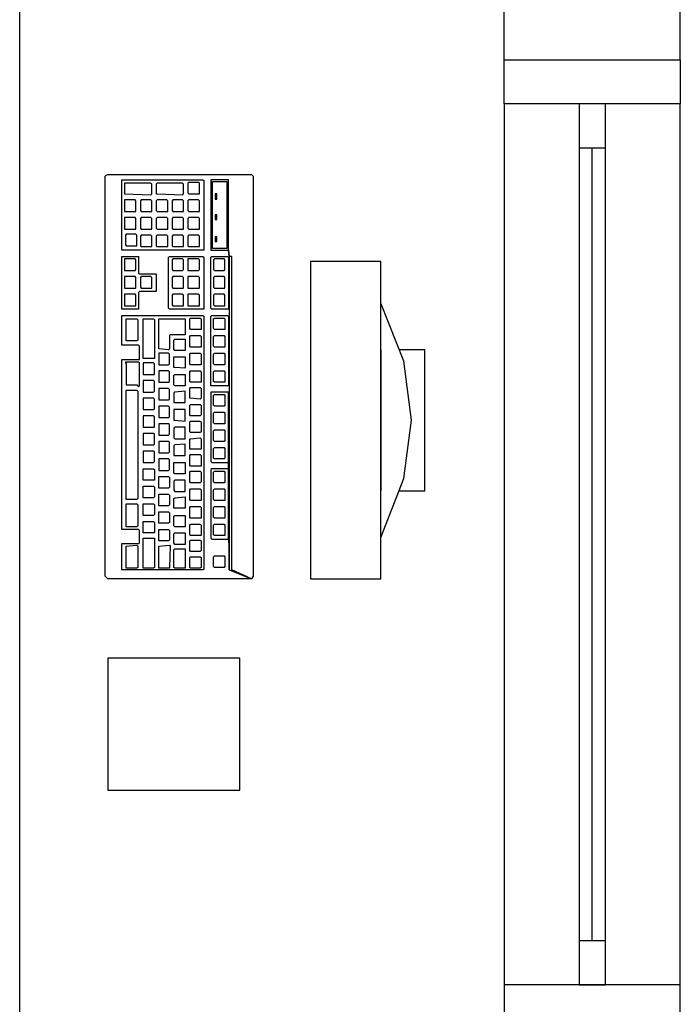
# Model space of a CAD drawing. Extents: x 0 to 90, y 0 to 90.
# Drawn here: x 37.6 to 38.4, y 60.9 to 62 of the extents above; entities that cross this region are included whole.
import ezdxf

# ---------------------------------------------------------------- set-up
doc = ezdxf.new("R2010")
doc.units = 0
doc.header["$MEASUREMENT"] = 0
doc.layers.get('0').update_dxf_attribs({"linetype": 'CONTINUOUS'})

msp = doc.modelspace()

# ---------------------------------------------------------------- linework, layer by layer
at = {"color": 8}
for p, q in [((37.649, 59.887), (37.649, 65.087)), ((38.199, 61.952), (38.199, 62.067)), ((38.399, 61.952), (38.399, 62.067)), ((38.199, 61.902), (38.199, 61.952)), ((38.199, 61.952), (38.399, 61.952)), ((38.399, 61.952), (38.399, 61.902)), ((38.399, 61.902), (38.199, 61.902)), ((38.199, 61.902), (38.199, 60.902)), ((38.284, 61.902), (38.284, 61.852)), ((38.314, 61.902), (38.284, 61.902)), ((38.314, 61.852), (38.314, 61.902)), ((38.399, 60.902), (38.399, 61.902)), ((38.284, 61.852), (38.314, 61.852)), ((38.284, 61.852), (38.284, 60.952)), ((38.299, 60.952), (38.299, 61.852)), ((38.314, 60.952), (38.314, 61.852)), ((37.746, 61.82), (37.747, 61.821)), ((37.746, 61.366), (37.746, 61.82)), ((37.747, 61.821), (37.749, 61.822)), ((37.749, 61.822), (37.912, 61.822)), ((37.765, 61.816), (37.857, 61.816)), ((37.765, 61.815), (37.765, 61.816)), ((37.765, 61.736), (37.765, 61.815)), ((37.841, 61.813), (37.84, 61.812)), ((37.852, 61.813), (37.841, 61.813)), ((37.853, 61.812), (37.852, 61.813)), ((37.857, 61.816), (37.858, 61.815)), ((37.858, 61.815), (37.858, 61.736)), ((37.866, 61.816), (37.866, 61.736)), ((37.886, 61.816), (37.866, 61.816)), ((37.868, 61.738), (37.868, 61.814)), ((37.868, 61.814), (37.884, 61.814)), ((37.884, 61.814), (37.884, 61.738)), ((37.886, 61.736), (37.886, 61.816)), ((37.912, 61.822), (37.914, 61.82)), ((37.914, 61.82), (37.914, 61.366)), ((37.768, 61.812), (37.768, 61.811)), ((37.798, 61.812), (37.768, 61.812)), ((37.768, 61.811), (37.768, 61.8)), ((37.799, 61.811), (37.798, 61.812)), ((37.799, 61.8), (37.799, 61.811)), ((37.805, 61.812), (37.804, 61.811)), ((37.804, 61.811), (37.804, 61.8)), ((37.834, 61.812), (37.805, 61.812)), ((37.835, 61.811), (37.834, 61.812)), ((37.835, 61.8), (37.835, 61.811)), ((37.84, 61.812), (37.84, 61.801)), ((37.84, 61.801), (37.841, 61.8)), ((37.853, 61.8), (37.853, 61.812)), ((37.768, 61.8), (37.798, 61.799)), ((37.768, 61.793), (37.768, 61.792)), ((37.78, 61.793), (37.768, 61.793)), ((37.768, 61.792), (37.768, 61.781)), ((37.781, 61.792), (37.78, 61.793)), ((37.781, 61.78), (37.781, 61.792)), ((37.787, 61.793), (37.786, 61.792)), ((37.786, 61.792), (37.786, 61.781)), ((37.798, 61.793), (37.787, 61.793)), ((37.798, 61.799), (37.799, 61.8)), ((37.799, 61.792), (37.798, 61.793)), ((37.799, 61.78), (37.799, 61.792)), ((37.804, 61.8), (37.805, 61.8)), ((37.805, 61.793), (37.804, 61.792)), ((37.804, 61.792), (37.804, 61.781)), ((37.805, 61.8), (37.834, 61.799)), ((37.816, 61.793), (37.805, 61.793)), ((37.817, 61.792), (37.816, 61.793)), ((37.817, 61.78), (37.817, 61.792)), ((37.823, 61.793), (37.822, 61.792)), ((37.822, 61.792), (37.822, 61.781)), ((37.834, 61.793), (37.823, 61.793)), ((37.834, 61.799), (37.835, 61.8)), ((37.835, 61.792), (37.834, 61.793)), ((37.835, 61.78), (37.835, 61.792)), ((37.841, 61.793), (37.84, 61.792)), ((37.84, 61.792), (37.84, 61.781)), ((37.841, 61.8), (37.852, 61.8)), ((37.852, 61.793), (37.841, 61.793)), ((37.852, 61.8), (37.853, 61.8)), ((37.853, 61.792), (37.852, 61.793)), ((37.853, 61.78), (37.853, 61.792)), ((37.871, 61.8), (37.871, 61.794)), ((37.873, 61.8), (37.871, 61.8)), ((37.871, 61.794), (37.873, 61.794)), ((37.873, 61.794), (37.873, 61.8)), ((37.768, 61.781), (37.768, 61.78)), ((37.768, 61.78), (37.78, 61.78)), ((37.78, 61.78), (37.781, 61.78)), ((37.786, 61.781), (37.787, 61.78)), ((37.787, 61.78), (37.798, 61.78)), ((37.798, 61.78), (37.799, 61.78)), ((37.804, 61.781), (37.805, 61.78)), ((37.805, 61.78), (37.816, 61.78)), ((37.816, 61.78), (37.817, 61.78)), ((37.822, 61.781), (37.823, 61.78)), ((37.823, 61.78), (37.834, 61.78)), ((37.834, 61.78), (37.835, 61.78)), ((37.84, 61.781), (37.841, 61.78)), ((37.841, 61.78), (37.852, 61.78)), ((37.852, 61.78), (37.853, 61.78)), ((37.768, 61.773), (37.768, 61.772)), ((37.78, 61.773), (37.768, 61.773)), ((37.768, 61.772), (37.768, 61.761)), ((37.781, 61.772), (37.78, 61.773)), ((37.781, 61.76), (37.781, 61.772)), ((37.787, 61.773), (37.786, 61.772)), ((37.786, 61.772), (37.786, 61.761)), ((37.798, 61.773), (37.787, 61.773)), ((37.799, 61.772), (37.798, 61.773)), ((37.799, 61.76), (37.799, 61.772)), ((37.805, 61.773), (37.804, 61.772)), ((37.804, 61.772), (37.804, 61.761)), ((37.816, 61.773), (37.805, 61.773)), ((37.817, 61.772), (37.816, 61.773)), ((37.817, 61.76), (37.817, 61.772)), ((37.823, 61.773), (37.822, 61.772)), ((37.822, 61.772), (37.822, 61.761)), ((37.834, 61.773), (37.823, 61.773)), ((37.835, 61.772), (37.834, 61.773)), ((37.835, 61.76), (37.835, 61.772)), ((37.841, 61.773), (37.84, 61.772)), ((37.84, 61.772), (37.84, 61.761)), ((37.852, 61.773), (37.841, 61.773)), ((37.853, 61.772), (37.852, 61.773)), ((37.853, 61.76), (37.853, 61.772)), ((37.871, 61.776), (37.871, 61.771)), ((37.873, 61.776), (37.871, 61.776)), ((37.871, 61.771), (37.873, 61.771)), ((37.873, 61.771), (37.873, 61.776)), ((37.768, 61.761), (37.768, 61.76)), ((37.768, 61.76), (37.78, 61.76)), ((37.78, 61.76), (37.781, 61.76)), ((37.786, 61.761), (37.787, 61.76)), ((37.787, 61.76), (37.798, 61.76)), ((37.798, 61.76), (37.799, 61.76)), ((37.804, 61.761), (37.805, 61.76)), ((37.805, 61.76), (37.816, 61.76)), ((37.816, 61.76), (37.817, 61.76)), ((37.822, 61.761), (37.823, 61.76)), ((37.823, 61.76), (37.834, 61.76)), ((37.834, 61.76), (37.835, 61.76)), ((37.84, 61.761), (37.841, 61.76)), ((37.841, 61.76), (37.852, 61.76)), ((37.852, 61.76), (37.853, 61.76)), ((37.77, 61.754), (37.769, 61.753)), ((37.769, 61.753), (37.769, 61.742)), ((37.781, 61.754), (37.77, 61.754)), ((37.782, 61.753), (37.781, 61.754)), ((37.782, 61.741), (37.782, 61.753)), ((37.787, 61.753), (37.786, 61.752)), ((37.786, 61.752), (37.786, 61.741)), ((37.798, 61.753), (37.787, 61.753)), ((37.799, 61.752), (37.798, 61.753)), ((37.799, 61.74), (37.799, 61.752)), ((37.805, 61.753), (37.804, 61.752)), ((37.804, 61.752), (37.804, 61.741)), ((37.816, 61.753), (37.805, 61.753)), ((37.817, 61.752), (37.816, 61.753)), ((37.817, 61.74), (37.817, 61.752)), ((37.823, 61.753), (37.822, 61.752)), ((37.822, 61.752), (37.822, 61.741)), ((37.834, 61.753), (37.823, 61.753)), ((37.835, 61.752), (37.834, 61.753)), ((37.835, 61.74), (37.835, 61.752)), ((37.841, 61.753), (37.84, 61.752)), ((37.84, 61.752), (37.84, 61.741)), ((37.852, 61.753), (37.841, 61.753)), ((37.853, 61.752), (37.852, 61.753)), ((37.853, 61.74), (37.853, 61.752)), ((37.871, 61.751), (37.871, 61.746)), ((37.873, 61.751), (37.871, 61.751)), ((37.871, 61.746), (37.873, 61.746)), ((37.873, 61.746), (37.873, 61.751)), ((37.857, 61.736), (37.765, 61.736)), ((37.769, 61.742), (37.77, 61.741)), ((37.77, 61.741), (37.781, 61.741)), ((37.781, 61.741), (37.782, 61.741)), ((37.786, 61.741), (37.787, 61.74)), ((37.787, 61.74), (37.798, 61.74)), ((37.798, 61.74), (37.799, 61.74)), ((37.804, 61.741), (37.805, 61.74)), ((37.805, 61.74), (37.816, 61.74)), ((37.816, 61.74), (37.817, 61.74)), ((37.822, 61.741), (37.823, 61.74)), ((37.823, 61.74), (37.834, 61.74)), ((37.834, 61.74), (37.835, 61.74)), ((37.84, 61.741), (37.841, 61.74)), ((37.841, 61.74), (37.852, 61.74)), ((37.852, 61.74), (37.853, 61.74)), ((37.858, 61.736), (37.857, 61.736)), ((37.866, 61.736), (37.886, 61.736)), ((37.884, 61.738), (37.868, 61.738)), ((37.886, 61.736), (37.887, 61.729)), ((37.887, 61.729), (37.886, 61.736)), ((37.765, 61.729), (37.784, 61.729)), ((37.765, 61.728), (37.765, 61.729)), ((37.765, 61.67), (37.765, 61.728)), ((37.768, 61.726), (37.768, 61.725)), ((37.78, 61.726), (37.768, 61.726)), ((37.768, 61.725), (37.768, 61.714)), ((37.781, 61.725), (37.78, 61.726)), ((37.781, 61.714), (37.781, 61.725)), ((37.784, 61.729), (37.784, 61.728)), ((37.784, 61.728), (37.784, 61.71)), ((37.818, 61.728), (37.819, 61.729)), ((37.818, 61.67), (37.818, 61.728)), ((37.819, 61.729), (37.857, 61.729)), ((37.823, 61.726), (37.822, 61.725)), ((37.822, 61.725), (37.822, 61.714)), ((37.834, 61.726), (37.823, 61.726)), ((37.835, 61.725), (37.834, 61.726)), ((37.835, 61.714), (37.835, 61.725)), ((37.84, 61.726), (37.84, 61.725)), ((37.852, 61.726), (37.84, 61.726)), ((37.84, 61.725), (37.84, 61.714)), ((37.853, 61.725), (37.852, 61.726)), ((37.853, 61.714), (37.853, 61.725)), ((37.857, 61.729), (37.858, 61.728)), ((37.858, 61.728), (37.858, 61.669)), ((37.866, 61.728), (37.867, 61.729)), ((37.866, 61.67), (37.866, 61.728)), ((37.867, 61.729), (37.885, 61.729)), ((37.87, 61.726), (37.869, 61.725)), ((37.869, 61.725), (37.869, 61.714)), ((37.881, 61.726), (37.87, 61.726)), ((37.882, 61.725), (37.881, 61.726)), ((37.882, 61.714), (37.882, 61.725)), ((37.885, 61.729), (37.886, 61.728)), ((37.886, 61.728), (37.886, 61.669)), ((37.887, 61.729), (37.887, 61.373)), ((37.89, 61.729), (37.887, 61.729)), ((37.89, 61.373), (37.89, 61.729)), ((37.979, 61.723), (37.979, 61.363)), ((38.059, 61.723), (37.979, 61.723)), ((38.059, 61.363), (38.059, 61.723)), ((37.768, 61.714), (37.768, 61.713)), ((37.768, 61.713), (37.78, 61.713)), ((37.78, 61.713), (37.781, 61.714)), ((37.822, 61.714), (37.823, 61.713)), ((37.823, 61.713), (37.834, 61.713)), ((37.834, 61.713), (37.835, 61.714)), ((37.84, 61.714), (37.84, 61.713)), ((37.84, 61.713), (37.852, 61.713)), ((37.852, 61.713), (37.853, 61.714)), ((37.869, 61.714), (37.87, 61.713)), ((37.87, 61.713), (37.881, 61.713)), ((37.881, 61.713), (37.882, 61.714)), ((37.768, 61.706), (37.768, 61.705)), ((37.78, 61.706), (37.768, 61.706)), ((37.768, 61.705), (37.768, 61.694)), ((37.781, 61.705), (37.78, 61.706)), ((37.781, 61.693), (37.781, 61.705)), ((37.784, 61.71), (37.785, 61.709)), ((37.785, 61.709), (37.803, 61.709)), ((37.787, 61.706), (37.786, 61.705)), ((37.786, 61.705), (37.786, 61.694)), ((37.798, 61.706), (37.787, 61.706)), ((37.799, 61.705), (37.798, 61.706)), ((37.799, 61.693), (37.799, 61.705)), ((37.803, 61.709), (37.804, 61.708)), ((37.804, 61.708), (37.804, 61.689)), ((37.823, 61.706), (37.822, 61.705)), ((37.822, 61.705), (37.822, 61.694)), ((37.834, 61.706), (37.823, 61.706)), ((37.835, 61.705), (37.834, 61.706)), ((37.835, 61.693), (37.835, 61.705)), ((37.84, 61.706), (37.84, 61.705)), ((37.852, 61.706), (37.84, 61.706)), ((37.84, 61.705), (37.84, 61.694)), ((37.853, 61.705), (37.852, 61.706)), ((37.853, 61.693), (37.853, 61.705)), ((37.87, 61.706), (37.869, 61.705)), ((37.869, 61.705), (37.869, 61.694)), ((37.881, 61.706), (37.87, 61.706)), ((37.882, 61.705), (37.881, 61.706)), ((37.882, 61.693), (37.882, 61.705)), ((37.768, 61.694), (37.768, 61.693)), ((37.768, 61.693), (37.78, 61.693)), ((37.78, 61.693), (37.781, 61.693)), ((37.786, 61.694), (37.787, 61.693)), ((37.787, 61.693), (37.798, 61.693)), ((37.798, 61.693), (37.799, 61.693)), ((37.822, 61.694), (37.823, 61.693)), ((37.823, 61.693), (37.834, 61.693)), ((37.834, 61.693), (37.835, 61.693)), ((37.84, 61.694), (37.84, 61.693)), ((37.84, 61.693), (37.852, 61.693)), ((37.852, 61.693), (37.853, 61.693)), ((37.869, 61.694), (37.87, 61.693)), ((37.87, 61.693), (37.881, 61.693)), ((37.881, 61.693), (37.882, 61.693)), ((37.768, 61.686), (37.768, 61.685)), ((37.78, 61.686), (37.768, 61.686)), ((37.768, 61.685), (37.768, 61.674)), ((37.781, 61.685), (37.78, 61.686)), ((37.781, 61.673), (37.781, 61.685)), ((37.785, 61.689), (37.784, 61.688)), ((37.784, 61.688), (37.784, 61.669)), ((37.803, 61.689), (37.785, 61.689)), ((37.804, 61.689), (37.803, 61.689)), ((37.823, 61.686), (37.822, 61.685)), ((37.822, 61.685), (37.822, 61.674)), ((37.834, 61.686), (37.823, 61.686)), ((37.835, 61.685), (37.834, 61.686)), ((37.835, 61.673), (37.835, 61.685)), ((37.84, 61.686), (37.84, 61.685)), ((37.852, 61.686), (37.84, 61.686)), ((37.84, 61.685), (37.84, 61.674)), ((37.853, 61.685), (37.852, 61.686)), ((37.853, 61.673), (37.853, 61.685)), ((37.87, 61.686), (37.869, 61.685)), ((37.869, 61.685), (37.869, 61.674)), ((37.881, 61.686), (37.87, 61.686)), ((37.882, 61.685), (37.881, 61.686)), ((37.882, 61.673), (37.882, 61.685)), ((37.765, 61.669), (37.765, 61.67)), ((37.784, 61.669), (37.765, 61.669)), ((37.768, 61.674), (37.768, 61.673)), ((37.768, 61.673), (37.78, 61.673)), ((37.78, 61.673), (37.781, 61.673)), ((37.819, 61.669), (37.818, 61.67)), ((37.857, 61.669), (37.819, 61.669)), ((37.822, 61.674), (37.823, 61.673)), ((37.823, 61.673), (37.834, 61.673)), ((37.834, 61.673), (37.835, 61.673)), ((37.84, 61.674), (37.84, 61.673)), ((37.84, 61.673), (37.852, 61.673)), ((37.852, 61.673), (37.853, 61.673)), ((37.858, 61.669), (37.857, 61.669)), ((37.867, 61.669), (37.866, 61.67)), ((37.885, 61.669), (37.867, 61.669)), ((37.869, 61.674), (37.87, 61.673)), ((37.87, 61.673), (37.881, 61.673)), ((37.881, 61.673), (37.882, 61.673)), ((37.886, 61.669), (37.885, 61.669)), ((37.765, 61.662), (37.857, 61.662)), ((37.765, 61.661), (37.765, 61.662)), ((37.765, 61.629), (37.765, 61.661)), ((37.77, 61.658), (37.782, 61.658)), ((37.77, 61.657), (37.77, 61.658)), ((37.77, 61.634), (37.77, 61.657)), ((37.782, 61.658), (37.783, 61.657)), ((37.783, 61.657), (37.783, 61.634)), ((37.789, 61.658), (37.801, 61.658)), ((37.789, 61.657), (37.789, 61.658)), ((37.789, 61.614), (37.789, 61.657)), ((37.801, 61.658), (37.802, 61.657)), ((37.802, 61.657), (37.802, 61.613)), ((37.807, 61.658), (37.837, 61.658)), ((37.807, 61.657), (37.807, 61.658)), ((37.807, 61.624), (37.807, 61.657)), ((37.837, 61.658), (37.837, 61.657)), ((37.837, 61.657), (37.837, 61.641)), ((37.842, 61.658), (37.843, 61.659)), ((37.842, 61.647), (37.842, 61.658)), ((37.843, 61.659), (37.854, 61.659)), ((37.854, 61.659), (37.855, 61.658)), ((37.855, 61.658), (37.855, 61.646)), ((37.857, 61.662), (37.858, 61.661)), ((37.858, 61.661), (37.858, 61.374)), ((37.866, 61.661), (37.867, 61.662)), ((37.866, 61.582), (37.866, 61.661)), ((37.867, 61.662), (37.885, 61.662)), ((37.869, 61.658), (37.87, 61.659)), ((37.869, 61.647), (37.869, 61.658)), ((37.87, 61.659), (37.881, 61.659)), ((37.881, 61.659), (37.882, 61.658)), ((37.882, 61.658), (37.882, 61.646)), ((37.885, 61.662), (37.886, 61.661)), ((37.886, 61.661), (37.886, 61.582)), ((37.843, 61.646), (37.842, 61.647)), ((37.854, 61.646), (37.843, 61.646)), ((37.855, 61.646), (37.854, 61.646)), ((37.87, 61.646), (37.869, 61.647)), ((37.881, 61.646), (37.87, 61.646)), ((37.882, 61.646), (37.881, 61.646)), ((37.77, 61.633), (37.77, 61.634)), ((37.783, 61.634), (37.782, 61.633)), ((37.82, 61.64), (37.819, 61.639)), ((37.819, 61.639), (37.819, 61.624)), ((37.837, 61.64), (37.82, 61.64)), ((37.824, 61.634), (37.825, 61.635)), ((37.824, 61.623), (37.824, 61.634)), ((37.825, 61.635), (37.837, 61.635)), ((37.837, 61.641), (37.837, 61.64)), ((37.837, 61.635), (37.837, 61.634)), ((37.837, 61.634), (37.837, 61.623)), ((37.842, 61.638), (37.843, 61.639)), ((37.842, 61.627), (37.842, 61.638)), ((37.843, 61.639), (37.854, 61.639)), ((37.854, 61.639), (37.855, 61.638)), ((37.855, 61.638), (37.855, 61.626)), ((37.869, 61.638), (37.87, 61.639)), ((37.869, 61.627), (37.869, 61.638)), ((37.87, 61.639), (37.881, 61.639)), ((37.881, 61.639), (37.882, 61.638)), ((37.882, 61.638), (37.882, 61.626)), ((37.765, 61.628), (37.765, 61.629)), ((37.784, 61.628), (37.765, 61.628)), ((37.782, 61.633), (37.77, 61.633)), ((37.785, 61.627), (37.784, 61.628)), ((37.785, 61.612), (37.785, 61.627)), ((37.818, 61.623), (37.807, 61.624)), ((37.819, 61.624), (37.818, 61.623)), ((37.825, 61.622), (37.824, 61.623)), ((37.837, 61.623), (37.837, 61.622)), ((37.843, 61.626), (37.842, 61.627)), ((37.854, 61.626), (37.843, 61.626)), ((37.855, 61.626), (37.854, 61.626)), ((37.87, 61.626), (37.869, 61.627)), ((37.881, 61.626), (37.87, 61.626)), ((37.882, 61.626), (37.881, 61.626)), ((38.059, 61.623), (38.059, 61.463)), ((37.765, 61.612), (37.784, 61.612)), ((37.765, 61.611), (37.765, 61.612)), ((37.765, 61.42), (37.765, 61.611)), ((37.784, 61.612), (37.785, 61.612)), ((37.789, 61.613), (37.789, 61.614)), ((37.801, 61.613), (37.789, 61.613)), ((37.802, 61.613), (37.801, 61.613)), ((37.807, 61.619), (37.807, 61.618)), ((37.818, 61.619), (37.807, 61.619)), ((37.807, 61.618), (37.807, 61.607)), ((37.819, 61.618), (37.818, 61.619)), ((37.819, 61.607), (37.819, 61.618)), ((37.824, 61.615), (37.825, 61.615)), ((37.824, 61.603), (37.824, 61.615)), ((37.837, 61.622), (37.825, 61.622)), ((37.825, 61.615), (37.837, 61.615)), ((37.837, 61.615), (37.837, 61.603)), ((37.842, 61.618), (37.843, 61.619)), ((37.842, 61.607), (37.842, 61.618)), ((37.843, 61.619), (37.854, 61.619)), ((37.854, 61.619), (37.855, 61.618)), ((37.855, 61.618), (37.855, 61.606)), ((37.869, 61.618), (37.87, 61.619)), ((37.869, 61.607), (37.869, 61.618)), ((37.87, 61.619), (37.881, 61.619)), ((37.881, 61.619), (37.882, 61.618)), ((37.882, 61.618), (37.882, 61.606)), ((37.769, 61.609), (37.769, 61.608)), ((37.784, 61.609), (37.769, 61.609)), ((37.769, 61.608), (37.77, 61.607)), ((37.77, 61.607), (37.77, 61.584)), ((37.785, 61.608), (37.784, 61.609)), ((37.785, 61.582), (37.785, 61.608)), ((37.789, 61.608), (37.789, 61.607)), ((37.801, 61.608), (37.789, 61.608)), ((37.789, 61.607), (37.789, 61.596)), ((37.802, 61.607), (37.801, 61.608)), ((37.802, 61.595), (37.802, 61.607)), ((37.807, 61.607), (37.807, 61.606)), ((37.807, 61.606), (37.818, 61.606)), ((37.818, 61.606), (37.819, 61.607)), ((37.825, 61.603), (37.824, 61.603)), ((37.837, 61.602), (37.825, 61.603)), ((37.837, 61.603), (37.837, 61.602)), ((37.843, 61.606), (37.842, 61.607)), ((37.854, 61.606), (37.843, 61.606)), ((37.855, 61.606), (37.854, 61.606)), ((37.87, 61.606), (37.869, 61.607)), ((37.881, 61.606), (37.87, 61.606)), ((37.882, 61.606), (37.881, 61.606)), ((37.789, 61.596), (37.789, 61.595)), ((37.789, 61.595), (37.801, 61.595)), ((37.801, 61.595), (37.802, 61.595)), ((37.807, 61.599), (37.807, 61.598)), ((37.818, 61.599), (37.807, 61.599)), ((37.807, 61.598), (37.807, 61.587)), ((37.819, 61.598), (37.818, 61.599)), ((37.819, 61.587), (37.819, 61.598)), ((37.824, 61.594), (37.825, 61.595)), ((37.824, 61.583), (37.824, 61.594)), ((37.825, 61.595), (37.837, 61.595)), ((37.837, 61.595), (37.837, 61.594)), ((37.837, 61.594), (37.837, 61.583)), ((37.842, 61.598), (37.843, 61.599)), ((37.842, 61.587), (37.842, 61.598)), ((37.843, 61.599), (37.854, 61.599)), ((37.854, 61.599), (37.855, 61.598)), ((37.855, 61.598), (37.855, 61.586)), ((37.869, 61.598), (37.87, 61.599)), ((37.869, 61.587), (37.869, 61.598)), ((37.87, 61.599), (37.881, 61.599)), ((37.881, 61.599), (37.882, 61.598)), ((37.882, 61.598), (37.882, 61.586)), ((37.77, 61.584), (37.77, 61.583)), ((37.77, 61.583), (37.782, 61.583)), ((37.782, 61.583), (37.784, 61.581)), ((37.784, 61.581), (37.785, 61.582)), ((37.789, 61.588), (37.789, 61.587)), ((37.801, 61.588), (37.789, 61.588)), ((37.789, 61.587), (37.789, 61.576)), ((37.802, 61.587), (37.801, 61.588)), ((37.802, 61.576), (37.802, 61.587)), ((37.807, 61.587), (37.807, 61.586)), ((37.807, 61.586), (37.818, 61.586)), ((37.807, 61.579), (37.807, 61.578)), ((37.818, 61.579), (37.807, 61.579)), ((37.807, 61.578), (37.807, 61.567)), ((37.818, 61.586), (37.819, 61.587)), ((37.819, 61.578), (37.818, 61.579)), ((37.819, 61.567), (37.819, 61.578)), ((37.825, 61.582), (37.824, 61.583)), ((37.837, 61.582), (37.825, 61.582)), ((37.837, 61.583), (37.837, 61.582)), ((37.843, 61.586), (37.842, 61.587)), ((37.842, 61.579), (37.843, 61.58)), ((37.842, 61.568), (37.842, 61.579)), ((37.854, 61.586), (37.843, 61.586)), ((37.843, 61.58), (37.854, 61.58)), ((37.855, 61.586), (37.854, 61.586)), ((37.854, 61.58), (37.855, 61.579)), ((37.855, 61.579), (37.855, 61.568)), ((37.886, 61.582), (37.866, 61.582)), ((37.87, 61.586), (37.869, 61.587)), ((37.881, 61.586), (37.87, 61.586)), ((37.882, 61.586), (37.881, 61.586)), ((37.77, 61.577), (37.782, 61.577)), ((37.77, 61.576), (37.77, 61.577)), ((37.77, 61.454), (37.77, 61.576)), ((37.782, 61.577), (37.783, 61.576)), ((37.783, 61.576), (37.783, 61.454)), ((37.789, 61.576), (37.789, 61.575)), ((37.789, 61.575), (37.801, 61.575)), ((37.789, 61.568), (37.789, 61.567)), ((37.801, 61.568), (37.789, 61.568)), ((37.789, 61.567), (37.789, 61.556)), ((37.801, 61.575), (37.802, 61.576)), ((37.802, 61.567), (37.801, 61.568)), ((37.802, 61.556), (37.802, 61.567)), ((37.807, 61.567), (37.807, 61.566)), ((37.818, 61.566), (37.819, 61.567)), ((37.825, 61.575), (37.824, 61.574)), ((37.824, 61.574), (37.824, 61.563)), ((37.837, 61.576), (37.825, 61.575)), ((37.837, 61.574), (37.837, 61.576)), ((37.837, 61.563), (37.837, 61.574)), ((37.843, 61.568), (37.842, 61.568)), ((37.854, 61.567), (37.843, 61.568)), ((37.855, 61.568), (37.854, 61.567)), ((37.866, 61.575), (37.866, 61.496)), ((37.886, 61.575), (37.866, 61.575)), ((37.869, 61.571), (37.87, 61.572)), ((37.869, 61.56), (37.869, 61.571)), ((37.87, 61.572), (37.881, 61.572)), ((37.881, 61.572), (37.882, 61.571)), ((37.882, 61.571), (37.882, 61.56)), ((37.886, 61.495), (37.886, 61.575)), ((37.789, 61.556), (37.789, 61.555)), ((37.801, 61.555), (37.802, 61.556)), ((37.807, 61.566), (37.818, 61.566)), ((37.807, 61.559), (37.807, 61.558)), ((37.818, 61.559), (37.807, 61.559)), ((37.807, 61.558), (37.807, 61.547)), ((37.819, 61.558), (37.818, 61.559)), ((37.819, 61.547), (37.819, 61.558)), ((37.824, 61.563), (37.825, 61.563)), ((37.825, 61.563), (37.837, 61.563)), ((37.842, 61.56), (37.843, 61.561)), ((37.842, 61.549), (37.842, 61.56)), ((37.843, 61.561), (37.854, 61.561)), ((37.854, 61.561), (37.855, 61.56)), ((37.855, 61.56), (37.855, 61.549)), ((37.87, 61.559), (37.869, 61.56)), ((37.881, 61.559), (37.87, 61.559)), ((37.882, 61.56), (37.881, 61.559)), ((37.789, 61.555), (37.801, 61.555)), ((37.789, 61.548), (37.789, 61.547)), ((37.801, 61.548), (37.789, 61.548)), ((37.789, 61.547), (37.789, 61.536)), ((37.802, 61.547), (37.801, 61.548)), ((37.802, 61.535), (37.802, 61.547)), ((37.807, 61.547), (37.807, 61.546)), ((37.807, 61.546), (37.818, 61.546)), ((37.818, 61.546), (37.819, 61.547)), ((37.824, 61.555), (37.824, 61.543)), ((37.825, 61.555), (37.824, 61.555)), ((37.837, 61.555), (37.825, 61.555)), ((37.837, 61.543), (37.837, 61.555)), ((37.843, 61.548), (37.842, 61.549)), ((37.854, 61.548), (37.843, 61.548)), ((37.855, 61.549), (37.854, 61.548)), ((37.869, 61.551), (37.87, 61.552)), ((37.869, 61.54), (37.869, 61.551)), ((37.87, 61.552), (37.881, 61.552)), ((37.881, 61.552), (37.882, 61.551)), ((37.882, 61.551), (37.882, 61.539)), ((37.789, 61.536), (37.789, 61.535)), ((37.789, 61.535), (37.801, 61.535)), ((37.801, 61.535), (37.802, 61.535)), ((37.807, 61.539), (37.807, 61.538)), ((37.818, 61.539), (37.807, 61.539)), ((37.807, 61.538), (37.807, 61.527)), ((37.819, 61.538), (37.818, 61.539)), ((37.819, 61.527), (37.819, 61.538)), ((37.824, 61.543), (37.825, 61.543)), ((37.825, 61.535), (37.824, 61.534)), ((37.824, 61.534), (37.824, 61.523)), ((37.825, 61.543), (37.837, 61.542)), ((37.837, 61.535), (37.825, 61.535)), ((37.837, 61.542), (37.837, 61.543)), ((37.837, 61.534), (37.837, 61.535)), ((37.837, 61.523), (37.837, 61.534)), ((37.842, 61.541), (37.843, 61.542)), ((37.842, 61.53), (37.842, 61.541)), ((37.843, 61.542), (37.854, 61.542)), ((37.854, 61.542), (37.855, 61.541)), ((37.855, 61.541), (37.855, 61.53)), ((37.87, 61.539), (37.869, 61.54)), ((37.881, 61.539), (37.87, 61.539)), ((37.882, 61.539), (37.881, 61.539)), ((37.789, 61.528), (37.789, 61.527)), ((37.801, 61.528), (37.789, 61.528)), ((37.789, 61.527), (37.789, 61.516)), ((37.802, 61.527), (37.801, 61.528)), ((37.802, 61.516), (37.802, 61.527)), ((37.807, 61.527), (37.807, 61.526)), ((37.807, 61.526), (37.818, 61.526)), ((37.818, 61.526), (37.819, 61.527)), ((37.824, 61.523), (37.825, 61.522)), ((37.825, 61.522), (37.837, 61.522)), ((37.837, 61.522), (37.837, 61.523)), ((37.843, 61.529), (37.842, 61.53)), ((37.842, 61.522), (37.843, 61.522)), ((37.842, 61.51), (37.842, 61.522)), ((37.854, 61.529), (37.843, 61.529)), ((37.843, 61.522), (37.854, 61.523)), ((37.855, 61.53), (37.854, 61.529)), ((37.854, 61.523), (37.855, 61.522)), ((37.855, 61.522), (37.855, 61.51)), ((37.869, 61.531), (37.87, 61.532)), ((37.869, 61.52), (37.869, 61.531)), ((37.87, 61.532), (37.881, 61.532)), ((37.881, 61.532), (37.882, 61.531)), ((37.882, 61.531), (37.882, 61.52)), ((37.789, 61.516), (37.789, 61.515)), ((37.789, 61.515), (37.801, 61.515)), ((37.801, 61.515), (37.802, 61.516)), ((37.807, 61.519), (37.807, 61.518)), ((37.818, 61.519), (37.807, 61.519)), ((37.807, 61.518), (37.807, 61.507)), ((37.819, 61.518), (37.818, 61.519)), ((37.819, 61.507), (37.819, 61.518)), ((37.825, 61.515), (37.824, 61.514)), ((37.824, 61.514), (37.824, 61.503)), ((37.837, 61.516), (37.825, 61.515)), ((37.837, 61.514), (37.837, 61.516)), ((37.837, 61.503), (37.837, 61.514)), ((37.87, 61.519), (37.869, 61.52)), ((37.869, 61.511), (37.87, 61.512)), ((37.869, 61.5), (37.869, 61.511)), ((37.881, 61.519), (37.87, 61.519)), ((37.87, 61.512), (37.881, 61.512)), ((37.882, 61.52), (37.881, 61.519)), ((37.881, 61.512), (37.882, 61.511)), ((37.882, 61.511), (37.882, 61.5)), ((37.789, 61.508), (37.789, 61.507)), ((37.801, 61.508), (37.789, 61.508)), ((37.789, 61.507), (37.789, 61.496)), ((37.802, 61.507), (37.801, 61.508)), ((37.802, 61.496), (37.802, 61.507)), ((37.807, 61.507), (37.807, 61.506)), ((37.807, 61.506), (37.818, 61.506)), ((37.818, 61.506), (37.819, 61.507)), ((37.824, 61.503), (37.825, 61.503)), ((37.825, 61.503), (37.837, 61.503)), ((37.843, 61.51), (37.842, 61.51)), ((37.842, 61.503), (37.843, 61.504)), ((37.842, 61.492), (37.842, 61.503)), ((37.854, 61.51), (37.843, 61.51)), ((37.843, 61.504), (37.854, 61.504)), ((37.855, 61.51), (37.854, 61.51)), ((37.854, 61.504), (37.855, 61.503)), ((37.855, 61.503), (37.855, 61.491)), ((37.87, 61.499), (37.869, 61.5)), ((37.882, 61.5), (37.881, 61.499)), ((37.789, 61.496), (37.789, 61.495)), ((37.789, 61.495), (37.801, 61.495)), ((37.801, 61.495), (37.802, 61.496)), ((37.807, 61.499), (37.807, 61.498)), ((37.818, 61.499), (37.807, 61.499)), ((37.807, 61.498), (37.807, 61.487)), ((37.819, 61.498), (37.818, 61.499)), ((37.819, 61.487), (37.819, 61.498)), ((37.824, 61.495), (37.825, 61.495)), ((37.824, 61.483), (37.824, 61.495)), ((37.825, 61.495), (37.837, 61.495)), ((37.837, 61.495), (37.837, 61.483)), ((37.843, 61.491), (37.842, 61.492)), ((37.854, 61.491), (37.843, 61.491)), ((37.855, 61.491), (37.854, 61.491)), ((37.866, 61.496), (37.867, 61.495)), ((37.867, 61.495), (37.885, 61.495)), ((37.881, 61.499), (37.87, 61.499)), ((37.885, 61.495), (37.886, 61.495)), ((37.886, 61.495), (37.886, 61.487)), ((37.887, 61.373), (37.886, 61.495)), ((37.789, 61.488), (37.801, 61.488)), ((37.789, 61.487), (37.789, 61.488)), ((37.789, 61.476), (37.789, 61.487)), ((37.801, 61.488), (37.802, 61.487)), ((37.802, 61.487), (37.802, 61.475)), ((37.807, 61.487), (37.807, 61.486)), ((37.807, 61.486), (37.818, 61.486)), ((37.807, 61.479), (37.818, 61.479)), ((37.807, 61.478), (37.807, 61.479)), ((37.807, 61.467), (37.807, 61.478)), ((37.818, 61.486), (37.819, 61.487)), ((37.818, 61.479), (37.819, 61.478)), ((37.819, 61.478), (37.819, 61.467)), ((37.825, 61.482), (37.824, 61.483)), ((37.837, 61.482), (37.825, 61.482)), ((37.837, 61.483), (37.837, 61.482)), ((37.842, 61.484), (37.843, 61.485)), ((37.842, 61.473), (37.842, 61.484)), ((37.843, 61.485), (37.854, 61.485)), ((37.854, 61.485), (37.855, 61.484)), ((37.855, 61.484), (37.855, 61.473)), ((37.867, 61.488), (37.866, 61.487)), ((37.866, 61.487), (37.866, 61.409)), ((37.885, 61.488), (37.867, 61.488)), ((37.869, 61.484), (37.87, 61.485)), ((37.869, 61.473), (37.869, 61.484)), ((37.87, 61.485), (37.881, 61.485)), ((37.881, 61.485), (37.882, 61.484)), ((37.882, 61.484), (37.882, 61.473)), ((37.886, 61.487), (37.885, 61.488)), ((37.886, 61.487), (37.887, 61.373)), ((37.886, 61.408), (37.886, 61.487)), ((37.789, 61.475), (37.789, 61.476)), ((37.801, 61.475), (37.789, 61.475)), ((37.789, 61.467), (37.789, 61.468)), ((37.789, 61.468), (37.801, 61.468)), ((37.789, 61.456), (37.789, 61.467)), ((37.802, 61.475), (37.801, 61.475)), ((37.801, 61.468), (37.802, 61.467)), ((37.802, 61.467), (37.802, 61.456)), ((37.807, 61.466), (37.807, 61.467)), ((37.818, 61.466), (37.807, 61.466)), ((37.819, 61.467), (37.818, 61.466)), ((37.825, 61.475), (37.824, 61.474)), ((37.824, 61.474), (37.824, 61.464)), ((37.837, 61.475), (37.825, 61.475)), ((37.837, 61.474), (37.837, 61.475)), ((37.837, 61.463), (37.837, 61.474)), ((37.843, 61.472), (37.842, 61.473)), ((37.854, 61.472), (37.843, 61.472)), ((37.855, 61.473), (37.854, 61.472)), ((37.87, 61.472), (37.869, 61.473)), ((37.881, 61.472), (37.87, 61.472)), ((37.882, 61.473), (37.881, 61.472)), ((37.789, 61.455), (37.789, 61.456)), ((37.801, 61.455), (37.789, 61.455)), ((37.802, 61.456), (37.801, 61.455)), ((37.807, 61.459), (37.818, 61.459)), ((37.807, 61.458), (37.807, 61.459)), ((37.807, 61.447), (37.807, 61.458)), ((37.818, 61.459), (37.819, 61.458)), ((37.819, 61.458), (37.819, 61.447)), ((37.824, 61.464), (37.825, 61.462)), ((37.824, 61.454), (37.825, 61.455)), ((37.825, 61.462), (37.837, 61.462)), ((37.825, 61.455), (37.837, 61.456)), ((37.837, 61.462), (37.837, 61.463)), ((37.837, 61.456), (37.837, 61.454)), ((37.842, 61.464), (37.843, 61.465)), ((37.842, 61.453), (37.842, 61.464)), ((37.843, 61.465), (37.854, 61.465)), ((37.854, 61.465), (37.855, 61.464)), ((37.855, 61.464), (37.855, 61.452)), ((37.869, 61.464), (37.87, 61.465)), ((37.869, 61.453), (37.869, 61.464)), ((37.87, 61.465), (37.881, 61.465)), ((37.881, 61.465), (37.882, 61.464)), ((37.882, 61.464), (37.882, 61.452)), ((37.77, 61.453), (37.77, 61.454)), ((37.782, 61.453), (37.77, 61.453)), ((37.77, 61.448), (37.782, 61.448)), ((37.77, 61.447), (37.77, 61.448)), ((37.77, 61.423), (37.77, 61.447)), ((37.783, 61.454), (37.782, 61.453)), ((37.782, 61.448), (37.783, 61.447)), ((37.783, 61.447), (37.783, 61.423)), ((37.789, 61.448), (37.801, 61.448)), ((37.789, 61.447), (37.789, 61.448)), ((37.789, 61.436), (37.789, 61.447)), ((37.801, 61.448), (37.802, 61.447)), ((37.802, 61.447), (37.802, 61.436)), ((37.807, 61.446), (37.807, 61.447)), ((37.818, 61.446), (37.807, 61.446)), ((37.819, 61.447), (37.818, 61.446)), ((37.824, 61.443), (37.824, 61.454)), ((37.837, 61.454), (37.837, 61.443)), ((37.843, 61.452), (37.842, 61.453)), ((37.842, 61.444), (37.843, 61.445)), ((37.842, 61.433), (37.842, 61.444)), ((37.854, 61.452), (37.843, 61.452)), ((37.843, 61.445), (37.854, 61.445)), ((37.855, 61.452), (37.854, 61.452)), ((37.854, 61.445), (37.855, 61.444)), ((37.855, 61.444), (37.855, 61.432)), ((37.87, 61.452), (37.869, 61.453)), ((37.869, 61.444), (37.87, 61.445)), ((37.869, 61.433), (37.869, 61.444)), ((37.881, 61.452), (37.87, 61.452)), ((37.87, 61.445), (37.881, 61.445)), ((37.882, 61.452), (37.881, 61.452)), ((37.881, 61.445), (37.882, 61.444)), ((37.882, 61.444), (37.882, 61.432)), ((37.789, 61.435), (37.789, 61.436)), ((37.801, 61.435), (37.789, 61.435)), ((37.802, 61.436), (37.801, 61.435)), ((37.807, 61.439), (37.818, 61.439)), ((37.807, 61.438), (37.807, 61.439)), ((37.807, 61.427), (37.807, 61.438)), ((37.818, 61.439), (37.819, 61.438)), ((37.819, 61.438), (37.819, 61.427)), ((37.825, 61.443), (37.824, 61.443)), ((37.824, 61.434), (37.825, 61.435)), ((37.824, 61.423), (37.824, 61.434)), ((37.837, 61.443), (37.825, 61.443)), ((37.825, 61.435), (37.837, 61.435)), ((37.837, 61.435), (37.837, 61.434)), ((37.837, 61.434), (37.837, 61.423)), ((37.843, 61.432), (37.842, 61.433)), ((37.87, 61.432), (37.869, 61.433)), ((37.77, 61.422), (37.77, 61.423)), ((37.782, 61.422), (37.77, 61.422)), ((37.783, 61.423), (37.782, 61.422)), ((37.789, 61.427), (37.789, 61.428)), ((37.789, 61.428), (37.801, 61.428)), ((37.789, 61.416), (37.789, 61.427)), ((37.801, 61.428), (37.802, 61.427)), ((37.802, 61.427), (37.802, 61.415)), ((37.807, 61.426), (37.807, 61.427)), ((37.818, 61.426), (37.807, 61.426)), ((37.819, 61.427), (37.818, 61.426)), ((37.825, 61.422), (37.824, 61.423)), ((37.837, 61.422), (37.825, 61.422)), ((37.837, 61.423), (37.837, 61.422)), ((37.842, 61.424), (37.843, 61.425)), ((37.842, 61.413), (37.842, 61.424)), ((37.854, 61.432), (37.843, 61.432)), ((37.843, 61.425), (37.854, 61.425)), ((37.855, 61.432), (37.854, 61.432)), ((37.854, 61.425), (37.855, 61.424)), ((37.855, 61.424), (37.855, 61.412)), ((37.869, 61.424), (37.87, 61.425)), ((37.869, 61.413), (37.869, 61.424)), ((37.881, 61.432), (37.87, 61.432)), ((37.87, 61.425), (37.881, 61.425)), ((37.882, 61.432), (37.881, 61.432)), ((37.881, 61.425), (37.882, 61.424)), ((37.882, 61.424), (37.882, 61.412)), ((37.765, 61.419), (37.765, 61.42)), ((37.784, 61.419), (37.765, 61.419)), ((37.785, 61.418), (37.784, 61.419)), ((37.785, 61.404), (37.785, 61.418)), ((37.789, 61.415), (37.789, 61.416)), ((37.801, 61.415), (37.789, 61.415)), ((37.802, 61.415), (37.801, 61.415)), ((37.807, 61.419), (37.818, 61.419)), ((37.807, 61.418), (37.807, 61.419)), ((37.807, 61.407), (37.807, 61.418)), ((37.818, 61.419), (37.819, 61.418)), ((37.819, 61.418), (37.819, 61.407)), ((37.824, 61.414), (37.825, 61.415)), ((37.824, 61.404), (37.824, 61.414)), ((37.825, 61.415), (37.837, 61.415)), ((37.837, 61.415), (37.837, 61.414)), ((37.837, 61.414), (37.837, 61.403)), ((37.843, 61.412), (37.842, 61.413)), ((37.854, 61.412), (37.843, 61.412)), ((37.855, 61.412), (37.854, 61.412)), ((37.87, 61.412), (37.869, 61.413)), ((37.881, 61.412), (37.87, 61.412)), ((37.882, 61.412), (37.881, 61.412)), ((37.765, 61.403), (37.784, 61.403)), ((37.765, 61.402), (37.765, 61.403)), ((37.765, 61.374), (37.765, 61.402)), ((37.77, 61.4), (37.782, 61.401)), ((37.77, 61.376), (37.77, 61.4)), ((37.782, 61.401), (37.783, 61.4)), ((37.783, 61.4), (37.783, 61.376)), ((37.784, 61.403), (37.785, 61.404)), ((37.789, 61.376), (37.789, 61.409)), ((37.789, 61.409), (37.801, 61.409)), ((37.801, 61.409), (37.802, 61.409)), ((37.802, 61.409), (37.802, 61.376)), ((37.807, 61.406), (37.807, 61.407)), ((37.818, 61.406), (37.807, 61.406)), ((37.807, 61.4), (37.819, 61.401)), ((37.807, 61.376), (37.807, 61.4)), ((37.819, 61.407), (37.818, 61.406)), ((37.819, 61.401), (37.82, 61.4)), ((37.82, 61.4), (37.819, 61.376)), ((37.825, 61.402), (37.824, 61.404)), ((37.837, 61.402), (37.825, 61.402)), ((37.837, 61.403), (37.837, 61.402)), ((37.842, 61.406), (37.843, 61.407)), ((37.842, 61.395), (37.842, 61.406)), ((37.843, 61.407), (37.854, 61.407)), ((37.854, 61.407), (37.855, 61.406)), ((37.855, 61.406), (37.855, 61.395)), ((37.866, 61.409), (37.867, 61.408)), ((37.867, 61.408), (37.885, 61.408)), ((37.885, 61.408), (37.886, 61.408)), ((37.824, 61.396), (37.825, 61.397)), ((37.824, 61.376), (37.824, 61.396)), ((37.825, 61.397), (37.837, 61.397)), ((37.837, 61.397), (37.837, 61.396)), ((37.837, 61.396), (37.837, 61.376)), ((37.843, 61.394), (37.842, 61.395)), ((37.842, 61.387), (37.843, 61.388)), ((37.854, 61.394), (37.843, 61.394)), ((37.843, 61.388), (37.854, 61.388)), ((37.855, 61.395), (37.854, 61.394)), ((37.854, 61.388), (37.855, 61.387)), ((37.869, 61.388), (37.87, 61.389)), ((37.869, 61.377), (37.869, 61.388)), ((37.87, 61.389), (37.881, 61.389)), ((37.881, 61.389), (37.882, 61.388)), ((37.882, 61.388), (37.882, 61.377)), ((37.842, 61.376), (37.842, 61.387)), ((37.855, 61.387), (37.855, 61.376)), ((37.87, 61.376), (37.869, 61.377)), ((37.882, 61.377), (37.881, 61.376)), ((37.749, 61.363), (37.746, 61.366)), ((37.765, 61.373), (37.765, 61.374)), ((37.857, 61.373), (37.765, 61.373)), ((37.77, 61.375), (37.77, 61.376)), ((37.782, 61.375), (37.77, 61.375)), ((37.783, 61.376), (37.782, 61.375)), ((37.789, 61.375), (37.789, 61.376)), ((37.801, 61.375), (37.789, 61.375)), ((37.802, 61.376), (37.801, 61.375)), ((37.807, 61.375), (37.807, 61.376)), ((37.819, 61.375), (37.807, 61.375)), ((37.819, 61.376), (37.819, 61.375)), ((37.825, 61.375), (37.824, 61.376)), ((37.837, 61.375), (37.825, 61.375)), ((37.837, 61.376), (37.837, 61.375)), ((37.843, 61.375), (37.842, 61.376)), ((37.854, 61.375), (37.843, 61.375)), ((37.855, 61.376), (37.854, 61.375)), ((37.858, 61.374), (37.857, 61.373)), ((37.881, 61.376), (37.87, 61.376)), ((37.887, 61.373), (37.912, 61.363)), ((37.912, 61.363), (37.89, 61.373)), ((37.914, 61.366), (37.912, 61.363)), ((37.912, 61.363), (37.749, 61.363)), ((37.979, 61.363), (38.059, 61.363)), ((38.284, 60.952), (38.284, 60.902)), ((38.314, 60.952), (38.284, 60.952)), ((38.314, 60.902), (38.314, 60.952)), ((38.199, 60.902), (38.199, 60.852)), ((38.399, 60.902), (38.199, 60.902)), ((38.284, 60.902), (38.314, 60.902)), ((38.399, 60.852), (38.399, 60.902))]:
    msp.add_line(p, q, dxfattribs=at)
for points in [[(38.059, 61.41), (38.059, 61.41), (38.085, 61.477), (38.094, 61.543), (38.085, 61.61), (38.059, 61.676)], [(38.08, 61.463), (38.109, 61.463), (38.109, 61.623), (38.08, 61.623)], [(37.749, 61.273), (37.749, 61.123), (37.899, 61.123), (37.899, 61.273), (37.749, 61.273)]]:
    msp.add_lwpolyline(points, dxfattribs=at)

doc.saveas('drawing.dxf')
